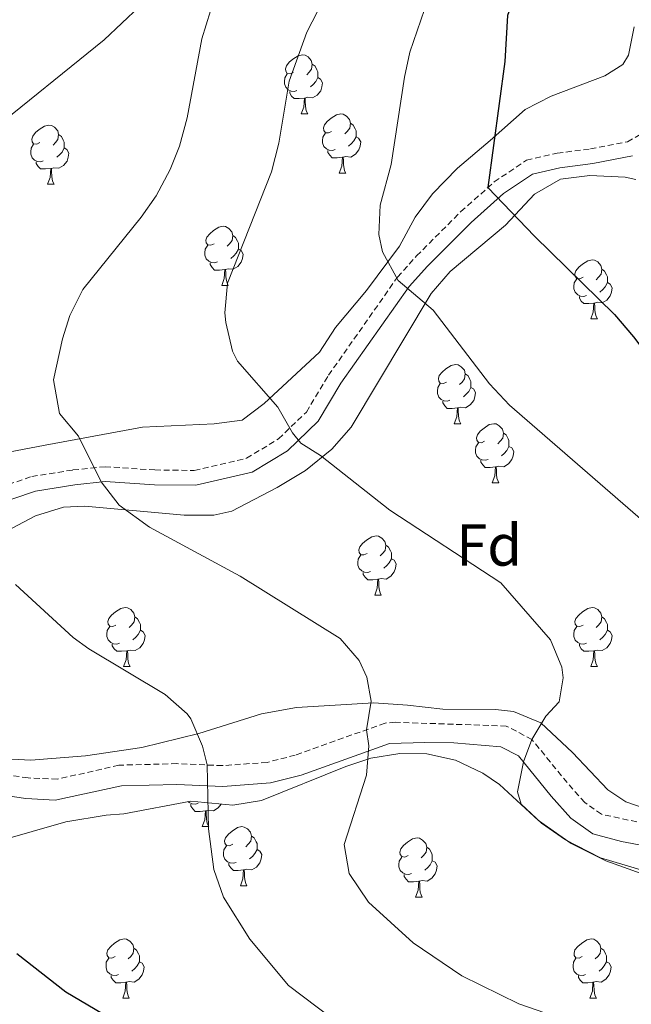
# Model space of a CAD drawing. Units: metres. Extents: x 562309 to 566791, y 4719065 to 4722076.
# Drawn here: x 565076 to 565180, y 4720792 to 4720959 of the extents above; entities that cross this region are included whole.
import ezdxf
from ezdxf.enums import TextEntityAlignment as Align

# ---------------------------------------------------------------- set-up
doc = ezdxf.new("R2010")
doc.units = ezdxf.units.M
doc.header["$MEASUREMENT"] = 0
doc.linetypes.add('TRAZOSX2', pattern=[1.5, 1, -0.5])
for name, color, linetype, lineweight in [('Level 21', 19, 'Continuous', 0), ('Level 35', 92, 'TRAZOSX2', 0), ('Level 36', 19, 'Continuous', 40), ('Level 37', 92, 'Continuous', 0), ('Level 4', 36, 'Continuous', 30), ('Level 5', 36, 'Continuous', 0)]:
    doc.layers.add(name, color=color, linetype=linetype, lineweight=lineweight)
doc.styles.add('Arial', font='ARIAL.TTF', dxfattribs={"height": 0.2})

msp = doc.modelspace()

# ---------------------------------------------------------------- linework, layer by layer
at = {"layer": 'Level 21', "color": 19, "linetype": 'TRAZOSX2', "lineweight": 0}
for points in [[(565058.1982, 4720874.5058, 621.85), (565077.7998, 4720881.1544, 617.73), (565084.8001, 4720882.2738, 615.91), (565090.2404, 4720882.8333, 614.23), (565098.7205, 4720882.2724, 612.37), (565105.4006, 4720882.1918, 611.53), (565114.2812, 4720884.2711, 610.73), (565119.7218, 4720887.5508, 609.73), (565124.4427, 4720892.1106, 608.87), (565128.2038, 4720898.3507, 607.87), (565139.9169, 4720914.9906, 604.57), (565143.1576, 4720918.5906, 603.09), (565150.679, 4720926.1103, 601.13), (565156.36, 4720931.1501, 599.85), (565161.8407, 4720934.8298, 598.75), (565167.0411, 4720936.0294, 597.83), (565172.6813, 4720936.7489, 596.75), (565178.9617, 4720937.9484, 595.85), (565183.9223, 4720940.7481, 595.35)], [(565196.68, 4720819.07, 609.41), (565174.56, 4720823.87, 608.17), (565171.72, 4720825.87, 608.11), (565168.72, 4720829.23, 608.41), (565162.76, 4720836.55, 610.11), (565158.4, 4720838.83, 611.01), (565139.56, 4720839.47, 613.81), (565137.8, 4720839.33, 614.11), (565122.55, 4720833.89, 616.85), (565117.76, 4720832.67, 617.67), (565110.2, 4720832.11, 618.67), (565102.45, 4720832.45, 620.18), (565092.6, 4720832.19, 621.87), (565082.14, 4720829.81, 623), (565077.16, 4720830.03, 623.43), (565071.96, 4720830.83, 623.63)]]:
    msp.add_polyline3d(points, dxfattribs=at)
at = {"layer": 'Level 21', "color": 19, "linetype": 'Continuous', "lineweight": 0}
for points in [[(565059.12, 4720872.16, 621.85), (565078.41, 4720878.7, 617.73), (565085.13, 4720879.77, 615.91), (565090.28, 4720880.3, 614.23), (565098.62, 4720879.75, 612.37), (565105.68, 4720879.67, 611.53), (565115.24, 4720881.91, 610.73), (565121.26, 4720885.54, 609.73), (565126.43, 4720890.53, 608.87), (565130.31, 4720896.98, 607.87), (565141.89, 4720913.42, 604.57), (565144.99, 4720916.86, 603.09), (565152.41, 4720924.28, 601.13), (565157.9, 4720929.16, 599.85), (565162.86, 4720932.48, 598.75), (565167.48, 4720933.55, 597.83), (565173.08, 4720934.26, 596.75), (565179.84, 4720935.56, 595.85)], [(565071.36, 4720827.35, 623.63), (565076.81, 4720826.52, 623.43), (565081.79, 4720826.23, 623.06), (565093.04, 4720828.67, 621.87), (565102.42, 4720828.92, 620.18), (565110.25, 4720828.58, 618.67), (565118.33, 4720829.18, 617.67), (565123.58, 4720830.51, 616.85), (565138.55, 4720835.85, 614.11), (565144.54, 4720836.06, 612.95), (565149.51, 4720836.01, 612.3), (565157.48, 4720835.33, 611.01), (565160.48, 4720833.76, 610.11), (565166.03, 4720826.94, 608.41), (565169.36, 4720823.22, 608.11), (565173.11, 4720820.57, 608.17), (565177.95, 4720819.22, 608.4), (565192.67, 4720816.48, 609.25)]]:
    msp.add_polyline3d(points, dxfattribs=at)
at = {"layer": 'Level 35', "color": 92, "linetype": 'Continuous', "lineweight": 0, "ltscale": 0.5}
for points in [[(565180.12, 4720957.47, 598.89), (565179.13, 4720952.64, 599.66), (565178.2, 4720951.07, 599.93), (565175.12, 4720949.15, 600.47), (565166, 4720945.71, 602.27), (565161.58, 4720943.42, 602.75)], [(565161.58, 4720943.42, 602.75), (565155.64, 4720938.19, 604.35), (565150.08, 4720933.47, 605.07), (565145.84, 4720929.15, 605.65), (565142.9, 4720925.16, 606.31), (565140.24, 4720920.27, 607.33), (565134.64, 4720912.75, 608.97), (565129.4, 4720906.43, 609.93), (565126.65, 4720902.24, 609.97), (565117.26, 4720893.55, 613.03), (565113.52, 4720890.75, 614.19), (565108.79, 4720890.09, 615.5), (565096.6, 4720889.55, 617.91), (565080.07, 4720886.46, 620.28), (565067.84, 4720884.19, 620.95)], [(565070.36, 4720870.27, 620.28), (565078.44, 4720874.51, 618.36), (565083.21, 4720875.96, 617.45), (565086.8, 4720876.11, 616.78), (565103.68, 4720874.59, 613.7), (565108.72, 4720874.63, 613.07), (565111.8, 4720875.31, 612.64), (565119.48, 4720879.31, 609.8), (565124.28, 4720882.19, 608.88), (565128.76, 4720885.79, 608.12), (565132.05, 4720889.52, 607.58), (565145.64, 4720912.19, 603.5), (565148.87, 4720915.97, 602.93), (565158.28, 4720923.79, 601.22), (565163.2, 4720929.07, 600), (565167.6, 4720931.63, 598.86), (565172.57, 4720932.25, 598.78), (565178.61, 4720931.96, 599.02), (565180.4, 4720931.55, 599.12)], [(565183.44, 4720824.35, 610.72), (565178.68, 4720826, 610.95), (565175.64, 4720828.03, 611.24), (565169.64, 4720834.35, 612.16), (565164.24, 4720839.39, 613.04), (565159.59, 4720841.29, 613.59), (565156.56, 4720841.63, 613.92), (565147.64, 4720841.71, 613.98), (565141.6, 4720842.35, 616.6), (565135.88, 4720842.75, 617.14), (565122.76, 4720841.95, 618.82), (565116.8, 4720840.91, 619.62), (565106.2, 4720837.55, 621.26), (565096.47, 4720835.21, 622.91), (565086.94, 4720833.77, 624.69), (565077.65, 4720833.02, 626.39), (565074.44, 4720833.23, 626.74)], [(565072.1, 4720819.3, 622.75), (565083.58, 4720822.6, 621.81), (565090.44, 4720823.71, 621.49), (565093.44, 4720823.95, 620.63), (565104.8, 4720826.11, 618.05), (565111.96, 4720825.39, 616.45), (565116.79, 4720826.19, 615.52), (565131.14, 4720831.97, 613.11), (565135.4, 4720833.39, 612.37), (565140.33, 4720834.19, 611.78), (565144.88, 4720834.11, 611.33), (565149.74, 4720833.04, 610.88)], [(565149.74, 4720833.04, 610.88), (565154.4, 4720830.83, 610.4), (565157.24, 4720828.91, 610.19), (565160.91, 4720825.53, 610.52), (565163.88, 4720822.83, 611.07), (565169.4, 4720818.91, 611.91), (565175.32, 4720815.95, 612.49), (565181.32, 4720813.79, 612.77), (565187.52, 4720811.79, 612.71), (565194.24, 4720809.95, 612.41), (565212.08, 4720805.07, 610.55), (565217.01, 4720804.26, 610.29), (565217.28, 4720804.19, 610.29), (565217.8, 4720803.79, 610.55), (565222.56, 4720802.11, 610.71), (565227.38, 4720800.68, 610.72), (565232.25, 4720799.61, 610.56), (565241.37, 4720798.81, 609.8), (565257.5, 4720799.05, 608.41), (565261.88, 4720798.83, 608.35), (565266.79, 4720798.13, 608.75), (565270.16, 4720796.43, 609.05), (565272.68, 4720792.59, 609.41), (565274.52, 4720787.95, 609.72)]]:
    msp.add_polyline3d(points, dxfattribs=at)
at = {"layer": 'Level 36', "color": 92, "linetype": 'Continuous', "lineweight": 0}
for points in [[(565122.26, 4720949.75, 0.01), (565121.73, 4720949.48, 0.01), (565121.2, 4720949.54, 0.01), (565120.93, 4720949.91, 0.01), (565120.88, 4720950.33, 0.01), (565121.04, 4720950.85, 0.01), (565121.52, 4720951.45, 0.01), (565122.15, 4720951.98, 0.01), (565123.05, 4720952.56, 0.01), (565123.8, 4720952.72, 0.01), (565124.22, 4720952.67, 0.01), (565124.75, 4720952.35, 0.01), (565125.28, 4720951.77, 0.01), (565125.44, 4720951.13, 0.01), (565125.33, 4720950.28, 0.01), (565124.91, 4720949.75, 0.01), (565124.49, 4720949.32, 0.01)], [(565125.44, 4720951.13, 0.01), (565125.92, 4720950.81, 0.01), (565126.23, 4720950.17, 0.01), (565126.39, 4720949.85, 0.01), (565126.39, 4720949.27, 0.01), (565126.39, 4720948.85, 0.01), (565126.02, 4720948.16, 0.01), (565125.6, 4720947.68, 0.01), (565125.12, 4720947.26, 0.01)], [(565122.84, 4720946.67, 0.01), (565122.42, 4720946.51, 0.01), (565121.83, 4720946.57, 0.01), (565121.36, 4720946.78, 0.01), (565120.93, 4720947.2, 0.01), (565120.72, 4720947.79, 0.01), (565120.72, 4720948.21, 0.01), (565120.77, 4720948.79, 0.01), (565121.2, 4720949.48, 0.01)], [(565126.39, 4720948.85, 0.01), (565126.85, 4720948.6, 0.01), (565127.19, 4720947.98, 0.01), (565127.08, 4720947.26, 0.01), (565126.87, 4720946.62, 0.01), (565126.29, 4720945.88, 0.01), (565125.49, 4720945.4, 0.01), (565124.64, 4720945.5, 0.01), (565124.21, 4720945.37, 0.01)], [(565124.1, 4720945.37, 0.01), (565123.21, 4720945.29, 0.01), (565122.37, 4720945.29, 0.01), (565121.94, 4720945.72, 0.01), (565121.62, 4720946.19, 0.01), (565121.62, 4720946.51, 0.01)], [(565123.56, 4720942.69, 0.01), (565123.99, 4720943.85, 0.01), (565124.1, 4720945.37, 0.01), (565124.21, 4720945.37, 0.01), (565124.25, 4720944.79, 0.01), (565124.28, 4720944.1, 0.01), (565124.35, 4720943.49, 0.01), (565124.47, 4720943.09, 0.01), (565124.68, 4720942.69, 0.01)], [(565123.56, 4720942.69, 0.01), (565124.68, 4720942.69, 0.01)], [(565128.73, 4720939.71, 0.01), (565128.2, 4720939.45, 0.01), (565127.67, 4720939.5, 0.01), (565127.41, 4720939.87, 0.01), (565127.35, 4720940.3, 0.01), (565127.51, 4720940.82, 0.01), (565127.99, 4720941.41, 0.01), (565128.63, 4720941.94, 0.01), (565129.53, 4720942.53, 0.01), (565130.27, 4720942.69, 0.01), (565130.7, 4720942.63, 0.01), (565131.23, 4720942.32, 0.01), (565131.76, 4720941.73, 0.01), (565131.92, 4720941.09, 0.01), (565131.81, 4720940.24, 0.01), (565131.38, 4720939.71, 0.01), (565130.96, 4720939.29, 0.01)], [(565079.18, 4720937.81, 0.01), (565078.65, 4720937.54, 0.01), (565078.12, 4720937.6, 0.01), (565077.85, 4720937.97, 0.01), (565077.8, 4720938.39, 0.01), (565077.96, 4720938.91, 0.01), (565078.44, 4720939.51, 0.01), (565079.07, 4720940.04, 0.01), (565079.97, 4720940.62, 0.01), (565080.72, 4720940.78, 0.01), (565081.14, 4720940.73, 0.01), (565081.67, 4720940.41, 0.01), (565082.2, 4720939.83, 0.01), (565082.36, 4720939.19, 0.01), (565082.25, 4720938.34, 0.01), (565081.83, 4720937.81, 0.01), (565081.41, 4720937.38, 0.01)], [(565131.92, 4720941.09, 0.01), (565132.39, 4720940.78, 0.01), (565132.71, 4720940.14, 0.01), (565132.87, 4720939.82, 0.01), (565132.87, 4720939.24, 0.01), (565132.87, 4720938.81, 0.01), (565132.5, 4720938.12, 0.01), (565132.08, 4720937.64, 0.01), (565131.6, 4720937.22, 0.01)], [(565082.36, 4720939.19, 0.01), (565082.84, 4720938.87, 0.01), (565083.15, 4720938.23, 0.01), (565083.31, 4720937.91, 0.01), (565083.31, 4720937.33, 0.01), (565083.31, 4720936.91, 0.01), (565082.94, 4720936.22, 0.01), (565082.52, 4720935.74, 0.01), (565082.04, 4720935.32, 0.01)], [(565129.32, 4720936.63, 0.01), (565128.89, 4720936.47, 0.01), (565128.31, 4720936.53, 0.01), (565127.83, 4720936.74, 0.01), (565127.41, 4720937.17, 0.01), (565127.19, 4720937.75, 0.01), (565127.19, 4720938.17, 0.01), (565127.25, 4720938.76, 0.01), (565127.67, 4720939.45, 0.01)], [(565132.87, 4720938.81, 0.01), (565133.32, 4720938.56, 0.01), (565133.67, 4720937.95, 0.01), (565133.56, 4720937.22, 0.01), (565133.35, 4720936.58, 0.01), (565132.76, 4720935.84, 0.01), (565131.97, 4720935.36, 0.01), (565131.12, 4720935.47, 0.01), (565130.69, 4720935.34, 0.01)], [(565079.76, 4720934.73, 0.01), (565079.34, 4720934.57, 0.01), (565078.75, 4720934.63, 0.01), (565078.28, 4720934.84, 0.01), (565077.85, 4720935.26, 0.01), (565077.64, 4720935.85, 0.01), (565077.64, 4720936.27, 0.01), (565077.69, 4720936.85, 0.01), (565078.12, 4720937.54, 0.01)], [(565083.31, 4720936.91, 0.01), (565083.77, 4720936.66, 0.01), (565084.11, 4720936.04, 0.01), (565084, 4720935.32, 0.01), (565083.79, 4720934.68, 0.01), (565083.21, 4720933.94, 0.01), (565082.41, 4720933.46, 0.01), (565081.56, 4720933.56, 0.01), (565081.13, 4720933.43, 0.01)], [(565130.58, 4720935.34, 0.01), (565129.69, 4720935.25, 0.01), (565128.84, 4720935.25, 0.01), (565128.42, 4720935.68, 0.01), (565128.1, 4720936.16, 0.01), (565128.1, 4720936.47, 0.01)], [(565130.03, 4720932.65, 0.01), (565130.47, 4720933.81, 0.01), (565130.58, 4720935.34, 0.01), (565130.69, 4720935.34, 0.01), (565130.72, 4720934.75, 0.01), (565130.76, 4720934.07, 0.01), (565130.83, 4720933.45, 0.01), (565130.94, 4720933.05, 0.01), (565131.16, 4720932.65, 0.01)], [(565081.02, 4720933.43, 0.01), (565080.13, 4720933.35, 0.01), (565079.29, 4720933.35, 0.01), (565078.86, 4720933.78, 0.01), (565078.54, 4720934.25, 0.01), (565078.54, 4720934.57, 0.01)], [(565080.48, 4720930.75, 0.01), (565080.91, 4720931.91, 0.01), (565081.02, 4720933.43, 0.01), (565081.13, 4720933.43, 0.01), (565081.17, 4720932.85, 0.01), (565081.2, 4720932.16, 0.01), (565081.27, 4720931.55, 0.01), (565081.39, 4720931.15, 0.01), (565081.6, 4720930.75, 0.01)], [(565130.03, 4720932.65, 0.01), (565131.16, 4720932.65, 0.01)], [(565080.48, 4720930.75, 0.01), (565081.6, 4720930.75, 0.01)], [(565108.76, 4720920.66, 0.01), (565108.22, 4720920.4, 0.01), (565107.7, 4720920.46, 0.01), (565107.43, 4720920.82, 0.01), (565107.38, 4720921.25, 0.01), (565107.54, 4720921.77, 0.01), (565108.02, 4720922.36, 0.01), (565108.65, 4720922.9, 0.01), (565109.55, 4720923.48, 0.01), (565110.3, 4720923.64, 0.01), (565110.72, 4720923.58, 0.01), (565111.25, 4720923.27, 0.01), (565111.78, 4720922.68, 0.01), (565111.94, 4720922.04, 0.01), (565111.83, 4720921.2, 0.01), (565111.4, 4720920.66, 0.01), (565110.98, 4720920.24, 0.01)], [(565111.94, 4720922.04, 0.01), (565112.42, 4720921.73, 0.01), (565112.73, 4720921.09, 0.01), (565112.89, 4720920.77, 0.01), (565112.89, 4720920.19, 0.01), (565112.89, 4720919.76, 0.01), (565112.52, 4720919.08, 0.01), (565112.1, 4720918.6, 0.01), (565111.62, 4720918.18, 0.01)], [(565109.34, 4720917.58, 0.01), (565108.92, 4720917.42, 0.01), (565108.33, 4720917.48, 0.01), (565107.86, 4720917.7, 0.01), (565107.43, 4720918.12, 0.01), (565107.22, 4720918.7, 0.01), (565107.22, 4720919.12, 0.01), (565107.27, 4720919.71, 0.01), (565107.7, 4720920.4, 0.01)], [(565112.89, 4720919.76, 0.01), (565113.34, 4720919.52, 0.01), (565113.69, 4720918.9, 0.01), (565113.58, 4720918.18, 0.01), (565113.37, 4720917.54, 0.01), (565112.78, 4720916.8, 0.01), (565111.99, 4720916.32, 0.01), (565111.14, 4720916.42, 0.01), (565110.71, 4720916.29, 0.01)], [(565110.6, 4720916.29, 0.01), (565109.71, 4720916.2, 0.01), (565108.86, 4720916.2, 0.01), (565108.44, 4720916.64, 0.01), (565108.12, 4720917.11, 0.01), (565108.12, 4720917.42, 0.01)], [(565171.43, 4720914.96, 0.01), (565170.9, 4720914.7, 0.01), (565170.37, 4720914.75, 0.01), (565170.11, 4720915.12, 0.01), (565170.05, 4720915.55, 0.01), (565170.21, 4720916.07, 0.01), (565170.69, 4720916.66, 0.01), (565171.33, 4720917.19, 0.01), (565172.23, 4720917.78, 0.01), (565172.97, 4720917.94, 0.01), (565173.4, 4720917.88, 0.01), (565173.93, 4720917.57, 0.01), (565174.46, 4720916.98, 0.01), (565174.62, 4720916.34, 0.01), (565174.51, 4720915.49, 0.01), (565174.08, 4720914.96, 0.01), (565173.66, 4720914.54, 0.01)], [(565110.06, 4720913.6, 0.01), (565110.49, 4720914.76, 0.01), (565110.6, 4720916.29, 0.01), (565110.71, 4720916.29, 0.01), (565110.74, 4720915.7, 0.01), (565110.78, 4720915.02, 0.01), (565110.85, 4720914.4, 0.01), (565110.96, 4720914, 0.01), (565111.18, 4720913.6, 0.01)], [(565174.62, 4720916.34, 0.01), (565175.09, 4720916.03, 0.01), (565175.41, 4720915.39, 0.01), (565175.57, 4720915.07, 0.01), (565175.57, 4720914.49, 0.01), (565175.57, 4720914.06, 0.01), (565175.2, 4720913.37, 0.01), (565174.78, 4720912.89, 0.01), (565174.3, 4720912.47, 0.01)], [(565110.06, 4720913.6, 0.01), (565111.18, 4720913.6, 0.01)], [(565172.02, 4720911.88, 0.01), (565171.59, 4720911.72, 0.01), (565171.01, 4720911.78, 0.01), (565170.53, 4720911.99, 0.01), (565170.11, 4720912.42, 0.01), (565169.89, 4720913, 0.01), (565169.89, 4720913.42, 0.01), (565169.95, 4720914.01, 0.01), (565170.37, 4720914.7, 0.01)], [(565175.57, 4720914.06, 0.01), (565176.02, 4720913.81, 0.01), (565176.37, 4720913.2, 0.01), (565176.26, 4720912.47, 0.01), (565176.05, 4720911.83, 0.01), (565175.46, 4720911.09, 0.01), (565174.67, 4720910.61, 0.01), (565173.82, 4720910.72, 0.01), (565173.39, 4720910.59, 0.01)], [(565173.28, 4720910.59, 0.01), (565172.39, 4720910.5, 0.01), (565171.54, 4720910.5, 0.01), (565171.12, 4720910.93, 0.01), (565170.8, 4720911.41, 0.01), (565170.8, 4720911.72, 0.01)], [(565172.73, 4720907.9, 0.01), (565173.17, 4720909.06, 0.01), (565173.28, 4720910.59, 0.01), (565173.39, 4720910.59, 0.01), (565173.42, 4720910, 0.01), (565173.46, 4720909.32, 0.01), (565173.53, 4720908.7, 0.01), (565173.64, 4720908.3, 0.01), (565173.86, 4720907.9, 0.01)], [(565172.73, 4720907.9, 0.01), (565173.86, 4720907.9, 0.01)], [(565148.24, 4720897.19, 0.01), (565147.71, 4720896.93, 0.01), (565147.18, 4720896.98, 0.01), (565146.92, 4720897.35, 0.01), (565146.86, 4720897.78, 0.01), (565147.02, 4720898.3, 0.01), (565147.5, 4720898.89, 0.01), (565148.14, 4720899.42, 0.01), (565149.04, 4720900.01, 0.01), (565149.78, 4720900.17, 0.01), (565150.21, 4720900.11, 0.01), (565150.74, 4720899.8, 0.01), (565151.27, 4720899.21, 0.01), (565151.43, 4720898.57, 0.01), (565151.32, 4720897.72, 0.01), (565150.89, 4720897.19, 0.01), (565150.47, 4720896.77, 0.01)], [(565151.43, 4720898.57, 0.01), (565151.9, 4720898.26, 0.01), (565152.22, 4720897.62, 0.01), (565152.38, 4720897.3, 0.01), (565152.38, 4720896.72, 0.01), (565152.38, 4720896.29, 0.01), (565152.01, 4720895.6, 0.01), (565151.59, 4720895.12, 0.01), (565151.11, 4720894.7, 0.01)], [(565148.83, 4720894.11, 0.01), (565148.4, 4720893.95, 0.01), (565147.82, 4720894.01, 0.01), (565147.34, 4720894.22, 0.01), (565146.92, 4720894.65, 0.01), (565146.7, 4720895.23, 0.01), (565146.7, 4720895.65, 0.01), (565146.76, 4720896.24, 0.01), (565147.18, 4720896.93, 0.01)], [(565152.38, 4720896.29, 0.01), (565152.83, 4720896.04, 0.01), (565153.18, 4720895.43, 0.01), (565153.07, 4720894.7, 0.01), (565152.86, 4720894.06, 0.01), (565152.27, 4720893.32, 0.01), (565151.48, 4720892.84, 0.01), (565150.63, 4720892.95, 0.01), (565150.2, 4720892.82, 0.01)], [(565150.09, 4720892.82, 0.01), (565149.2, 4720892.73, 0.01), (565148.35, 4720892.73, 0.01), (565147.93, 4720893.16, 0.01), (565147.61, 4720893.64, 0.01), (565147.61, 4720893.95, 0.01)], [(565149.54, 4720890.13, 0.01), (565149.98, 4720891.29, 0.01), (565150.09, 4720892.82, 0.01), (565150.2, 4720892.82, 0.01), (565150.23, 4720892.23, 0.01), (565150.27, 4720891.55, 0.01), (565150.34, 4720890.93, 0.01), (565150.45, 4720890.53, 0.01), (565150.67, 4720890.13, 0.01)], [(565149.54, 4720890.13, 0.01), (565150.67, 4720890.13, 0.01)], [(565154.72, 4720887.16, 0.01), (565154.19, 4720886.89, 0.01), (565153.66, 4720886.95, 0.01), (565153.39, 4720887.32, 0.01), (565153.34, 4720887.74, 0.01), (565153.5, 4720888.26, 0.01), (565153.98, 4720888.86, 0.01), (565154.61, 4720889.39, 0.01), (565155.51, 4720889.97, 0.01), (565156.26, 4720890.13, 0.01), (565156.68, 4720890.08, 0.01), (565157.21, 4720889.76, 0.01), (565157.74, 4720889.18, 0.01), (565157.9, 4720888.54, 0.01), (565157.79, 4720887.69, 0.01), (565157.37, 4720887.16, 0.01), (565156.95, 4720886.73, 0.01)], [(565157.9, 4720888.54, 0.01), (565158.38, 4720888.22, 0.01), (565158.69, 4720887.58, 0.01), (565158.85, 4720887.26, 0.01), (565158.85, 4720886.68, 0.01), (565158.85, 4720886.26, 0.01), (565158.48, 4720885.57, 0.01), (565158.06, 4720885.09, 0.01), (565157.58, 4720884.67, 0.01)], [(565155.3, 4720884.08, 0.01), (565154.88, 4720883.92, 0.01), (565154.29, 4720883.98, 0.01), (565153.82, 4720884.19, 0.01), (565153.39, 4720884.61, 0.01), (565153.18, 4720885.2, 0.01), (565153.18, 4720885.62, 0.01), (565153.23, 4720886.2, 0.01), (565153.66, 4720886.89, 0.01)], [(565158.85, 4720886.26, 0.01), (565159.31, 4720886.01, 0.01), (565159.65, 4720885.39, 0.01), (565159.54, 4720884.67, 0.01), (565159.33, 4720884.03, 0.01), (565158.75, 4720883.29, 0.01), (565157.95, 4720882.81, 0.01), (565157.1, 4720882.91, 0.01), (565156.67, 4720882.78, 0.01)], [(565156.56, 4720882.78, 0.01), (565155.67, 4720882.7, 0.01), (565154.83, 4720882.7, 0.01), (565154.4, 4720883.13, 0.01), (565154.08, 4720883.6, 0.01), (565154.08, 4720883.92, 0.01)], [(565156.02, 4720880.1, 0.01), (565156.45, 4720881.26, 0.01), (565156.56, 4720882.78, 0.01), (565156.67, 4720882.78, 0.01), (565156.71, 4720882.2, 0.01), (565156.74, 4720881.51, 0.01), (565156.81, 4720880.9, 0.01), (565156.93, 4720880.5, 0.01), (565157.14, 4720880.1, 0.01)], [(565156.02, 4720880.1, 0.01), (565157.14, 4720880.1, 0.01)], [(565134.74, 4720868.11, 0.01), (565134.21, 4720867.85, 0.01), (565133.68, 4720867.9, 0.01), (565133.42, 4720868.27, 0.01), (565133.36, 4720868.7, 0.01), (565133.52, 4720869.22, 0.01), (565134, 4720869.81, 0.01), (565134.64, 4720870.34, 0.01), (565135.54, 4720870.93, 0.01), (565136.28, 4720871.09, 0.01), (565136.71, 4720871.03, 0.01), (565137.24, 4720870.72, 0.01), (565137.77, 4720870.13, 0.01), (565137.93, 4720869.49, 0.01), (565137.82, 4720868.64, 0.01), (565137.39, 4720868.11, 0.01), (565136.97, 4720867.69, 0.01)], [(565137.93, 4720869.49, 0.01), (565138.4, 4720869.18, 0.01), (565138.72, 4720868.54, 0.01), (565138.88, 4720868.22, 0.01), (565138.88, 4720867.64, 0.01), (565138.88, 4720867.21, 0.01), (565138.51, 4720866.52, 0.01), (565138.09, 4720866.04, 0.01), (565137.61, 4720865.62, 0.01)], [(565135.33, 4720865.03, 0.01), (565134.9, 4720864.87, 0.01), (565134.32, 4720864.93, 0.01), (565133.84, 4720865.14, 0.01), (565133.42, 4720865.57, 0.01), (565133.2, 4720866.15, 0.01), (565133.2, 4720866.57, 0.01), (565133.26, 4720867.16, 0.01), (565133.68, 4720867.85, 0.01)], [(565138.88, 4720867.21, 0.01), (565139.33, 4720866.96, 0.01), (565139.68, 4720866.35, 0.01), (565139.57, 4720865.62, 0.01), (565139.36, 4720864.98, 0.01), (565138.77, 4720864.24, 0.01), (565137.98, 4720863.76, 0.01), (565137.13, 4720863.87, 0.01), (565136.7, 4720863.74, 0.01)], [(565136.59, 4720863.74, 0.01), (565135.7, 4720863.65, 0.01), (565134.85, 4720863.65, 0.01), (565134.43, 4720864.08, 0.01), (565134.11, 4720864.56, 0.01), (565134.11, 4720864.87, 0.01)], [(565136.04, 4720861.05, 0.01), (565136.48, 4720862.21, 0.01), (565136.59, 4720863.74, 0.01), (565136.7, 4720863.74, 0.01), (565136.73, 4720863.15, 0.01), (565136.77, 4720862.47, 0.01), (565136.84, 4720861.85, 0.01), (565136.95, 4720861.45, 0.01), (565137.17, 4720861.05, 0.01)], [(565136.04, 4720861.05, 0.01), (565137.17, 4720861.05, 0.01)], [(565092.1, 4720855.97, 0.01), (565091.58, 4720855.71, 0.01), (565091.04, 4720855.76, 0.01), (565090.78, 4720856.13, 0.01), (565090.72, 4720856.56, 0.01), (565090.88, 4720857.08, 0.01), (565091.36, 4720857.67, 0.01), (565092, 4720858.2, 0.01), (565092.9, 4720858.79, 0.01), (565093.64, 4720858.95, 0.01), (565094.07, 4720858.89, 0.01), (565094.6, 4720858.58, 0.01), (565095.13, 4720857.99, 0.01), (565095.29, 4720857.35, 0.01), (565095.18, 4720856.5, 0.01), (565094.76, 4720855.97, 0.01), (565094.34, 4720855.55, 0.01)], [(565171.43, 4720855.97, 0.01), (565170.9, 4720855.7, 0.01), (565170.37, 4720855.76, 0.01), (565170.11, 4720856.13, 0.01), (565170.05, 4720856.56, 0.01), (565170.21, 4720857.08, 0.01), (565170.69, 4720857.67, 0.01), (565171.33, 4720858.2, 0.01), (565172.23, 4720858.78, 0.01), (565172.97, 4720858.94, 0.01), (565173.4, 4720858.89, 0.01), (565173.93, 4720858.58, 0.01), (565174.46, 4720857.99, 0.01), (565174.62, 4720857.35, 0.01), (565174.51, 4720856.5, 0.01), (565174.08, 4720855.97, 0.01), (565173.66, 4720855.54, 0.01)], [(565095.29, 4720857.35, 0.01), (565095.76, 4720857.04, 0.01), (565096.08, 4720856.4, 0.01), (565096.24, 4720856.08, 0.01), (565096.24, 4720855.5, 0.01), (565096.24, 4720855.07, 0.01), (565095.87, 4720854.38, 0.01), (565095.45, 4720853.9, 0.01), (565094.97, 4720853.48, 0.01)], [(565174.62, 4720857.35, 0.01), (565175.09, 4720857.04, 0.01), (565175.41, 4720856.4, 0.01), (565175.57, 4720856.08, 0.01), (565175.57, 4720855.5, 0.01), (565175.57, 4720855.07, 0.01), (565175.2, 4720854.38, 0.01), (565174.78, 4720853.9, 0.01), (565174.3, 4720853.48, 0.01)], [(565092.69, 4720852.89, 0.01), (565092.26, 4720852.73, 0.01), (565091.68, 4720852.79, 0.01), (565091.2, 4720853, 0.01), (565090.78, 4720853.43, 0.01), (565090.56, 4720854.01, 0.01), (565090.56, 4720854.43, 0.01), (565090.62, 4720855.02, 0.01), (565091.04, 4720855.71, 0.01)], [(565096.24, 4720855.07, 0.01), (565096.7, 4720854.82, 0.01), (565097.04, 4720854.21, 0.01), (565096.93, 4720853.48, 0.01), (565096.72, 4720852.84, 0.01), (565096.14, 4720852.1, 0.01), (565095.34, 4720851.62, 0.01), (565094.49, 4720851.73, 0.01), (565094.06, 4720851.6, 0.01)], [(565172.02, 4720852.89, 0.01), (565171.59, 4720852.73, 0.01), (565171.01, 4720852.79, 0.01), (565170.53, 4720853, 0.01), (565170.11, 4720853.42, 0.01), (565169.89, 4720854.01, 0.01), (565169.89, 4720854.43, 0.01), (565169.95, 4720855.02, 0.01), (565170.37, 4720855.7, 0.01)], [(565175.57, 4720855.07, 0.01), (565176.02, 4720854.82, 0.01), (565176.37, 4720854.2, 0.01), (565176.26, 4720853.48, 0.01), (565176.05, 4720852.84, 0.01), (565175.46, 4720852.1, 0.01), (565174.67, 4720851.62, 0.01), (565173.82, 4720851.72, 0.01), (565173.39, 4720851.6, 0.01)], [(565093.95, 4720851.6, 0.01), (565093.06, 4720851.51, 0.01), (565092.22, 4720851.51, 0.01), (565091.79, 4720851.94, 0.01), (565091.47, 4720852.42, 0.01), (565091.47, 4720852.73, 0.01)], [(565093.4, 4720848.91, 0.01), (565093.84, 4720850.07, 0.01), (565093.95, 4720851.6, 0.01), (565094.06, 4720851.6, 0.01), (565094.1, 4720851.01, 0.01), (565094.13, 4720850.33, 0.01), (565094.2, 4720849.71, 0.01), (565094.31, 4720849.31, 0.01), (565094.53, 4720848.91, 0.01)], [(565173.28, 4720851.6, 0.01), (565172.39, 4720851.51, 0.01), (565171.54, 4720851.51, 0.01), (565171.12, 4720851.94, 0.01), (565170.8, 4720852.42, 0.01), (565170.8, 4720852.73, 0.01)], [(565172.73, 4720848.91, 0.01), (565173.17, 4720850.07, 0.01), (565173.28, 4720851.6, 0.01), (565173.39, 4720851.6, 0.01), (565173.42, 4720851.01, 0.01), (565173.46, 4720850.32, 0.01), (565173.53, 4720849.71, 0.01), (565173.64, 4720849.31, 0.01), (565173.86, 4720848.91, 0.01)], [(565093.4, 4720848.91, 0.01), (565094.53, 4720848.91, 0.01)], [(565172.73, 4720848.91, 0.01), (565173.86, 4720848.91, 0.01)], [(565106.04, 4720825.74, 0.01), (565105.61, 4720825.58, 0.01), (565105.03, 4720825.64, 0.01), (565104.55, 4720825.85, 0.01), (565104.37, 4720826.03, 0.01)], [(565107.3, 4720824.44, 0.01), (565106.41, 4720824.36, 0.01), (565105.56, 4720824.36, 0.01), (565105.14, 4720824.79, 0.01), (565104.82, 4720825.26, 0.01), (565104.82, 4720825.58, 0.01)], [(565109.99, 4720825.59, 0.01), (565109.48, 4720824.95, 0.01), (565108.69, 4720824.47, 0.01), (565107.84, 4720824.57, 0.01), (565107.41, 4720824.44, 0.01)], [(565106.75, 4720821.76, 0.01), (565107.19, 4720822.92, 0.01), (565107.3, 4720824.44, 0.01), (565107.41, 4720824.44, 0.01), (565107.44, 4720823.86, 0.01), (565107.48, 4720823.17, 0.01), (565107.55, 4720822.56, 0.01), (565107.66, 4720822.16, 0.01), (565107.88, 4720821.76, 0.01)], [(565106.75, 4720821.76, 0.01), (565107.88, 4720821.76, 0.01)], [(565111.93, 4720818.78, 0.01), (565111.4, 4720818.52, 0.01), (565110.87, 4720818.57, 0.01), (565110.6, 4720818.94, 0.01), (565110.55, 4720819.37, 0.01), (565110.71, 4720819.89, 0.01), (565111.19, 4720820.48, 0.01), (565111.82, 4720821.01, 0.01), (565112.72, 4720821.6, 0.01), (565113.47, 4720821.76, 0.01), (565113.89, 4720821.7, 0.01), (565114.42, 4720821.39, 0.01), (565114.95, 4720820.8, 0.01), (565115.11, 4720820.16, 0.01), (565115, 4720819.31, 0.01), (565114.58, 4720818.78, 0.01), (565114.16, 4720818.36, 0.01)], [(565115.11, 4720820.16, 0.01), (565115.59, 4720819.85, 0.01), (565115.9, 4720819.21, 0.01), (565116.06, 4720818.89, 0.01), (565116.06, 4720818.31, 0.01), (565116.06, 4720817.88, 0.01), (565115.69, 4720817.19, 0.01), (565115.27, 4720816.71, 0.01), (565114.79, 4720816.29, 0.01)], [(565141.7, 4720816.88, 0.01), (565141.17, 4720816.61, 0.01), (565140.64, 4720816.67, 0.01), (565140.37, 4720817.04, 0.01), (565140.32, 4720817.46, 0.01), (565140.48, 4720817.98, 0.01), (565140.96, 4720818.58, 0.01), (565141.59, 4720819.11, 0.01), (565142.49, 4720819.69, 0.01), (565143.24, 4720819.85, 0.01), (565143.66, 4720819.8, 0.01), (565144.19, 4720819.48, 0.01), (565144.72, 4720818.9, 0.01), (565144.88, 4720818.26, 0.01), (565144.77, 4720817.41, 0.01), (565144.35, 4720816.88, 0.01), (565143.93, 4720816.45, 0.01)], [(565112.51, 4720815.7, 0.01), (565112.09, 4720815.54, 0.01), (565111.5, 4720815.6, 0.01), (565111.03, 4720815.81, 0.01), (565110.6, 4720816.24, 0.01), (565110.39, 4720816.82, 0.01), (565110.39, 4720817.24, 0.01), (565110.44, 4720817.83, 0.01), (565110.87, 4720818.52, 0.01)], [(565144.88, 4720818.26, 0.01), (565145.36, 4720817.94, 0.01), (565145.67, 4720817.3, 0.01), (565145.83, 4720816.98, 0.01), (565145.83, 4720816.4, 0.01), (565145.83, 4720815.98, 0.01), (565145.46, 4720815.29, 0.01), (565145.04, 4720814.81, 0.01), (565144.56, 4720814.39, 0.01)], [(565116.06, 4720817.88, 0.01), (565116.52, 4720817.63, 0.01), (565116.86, 4720817.02, 0.01), (565116.75, 4720816.29, 0.01), (565116.54, 4720815.65, 0.01), (565115.96, 4720814.91, 0.01), (565115.16, 4720814.43, 0.01), (565114.31, 4720814.54, 0.01), (565113.88, 4720814.41, 0.01)], [(565142.28, 4720813.8, 0.01), (565141.86, 4720813.64, 0.01), (565141.27, 4720813.7, 0.01), (565140.8, 4720813.91, 0.01), (565140.37, 4720814.33, 0.01), (565140.16, 4720814.92, 0.01), (565140.16, 4720815.34, 0.01), (565140.21, 4720815.92, 0.01), (565140.64, 4720816.61, 0.01)], [(565113.77, 4720814.41, 0.01), (565112.88, 4720814.32, 0.01), (565112.04, 4720814.32, 0.01), (565111.61, 4720814.75, 0.01), (565111.29, 4720815.23, 0.01), (565111.29, 4720815.54, 0.01)], [(565145.83, 4720815.98, 0.01), (565146.29, 4720815.73, 0.01), (565146.63, 4720815.11, 0.01), (565146.52, 4720814.39, 0.01), (565146.31, 4720813.75, 0.01), (565145.73, 4720813.01, 0.01), (565144.93, 4720812.53, 0.01), (565144.08, 4720812.63, 0.01), (565143.65, 4720812.5, 0.01)], [(565113.23, 4720811.72, 0.01), (565113.66, 4720812.88, 0.01), (565113.77, 4720814.41, 0.01), (565113.88, 4720814.41, 0.01), (565113.92, 4720813.82, 0.01), (565113.95, 4720813.14, 0.01), (565114.02, 4720812.52, 0.01), (565114.14, 4720812.12, 0.01), (565114.35, 4720811.72, 0.01)], [(565143.54, 4720812.5, 0.01), (565142.65, 4720812.42, 0.01), (565141.81, 4720812.42, 0.01), (565141.38, 4720812.85, 0.01), (565141.06, 4720813.32, 0.01), (565141.06, 4720813.64, 0.01)], [(565113.23, 4720811.72, 0.01), (565114.35, 4720811.72, 0.01)], [(565143, 4720809.82, 0.01), (565143.43, 4720810.98, 0.01), (565143.54, 4720812.5, 0.01), (565143.65, 4720812.5, 0.01), (565143.69, 4720811.92, 0.01), (565143.72, 4720811.23, 0.01), (565143.79, 4720810.62, 0.01), (565143.91, 4720810.22, 0.01), (565144.12, 4720809.82, 0.01)], [(565143, 4720809.82, 0.01), (565144.12, 4720809.82, 0.01)], [(565091.95, 4720799.74, 0.01), (565091.42, 4720799.47, 0.01), (565090.89, 4720799.53, 0.01), (565090.62, 4720799.9, 0.01), (565090.57, 4720800.32, 0.01), (565090.73, 4720800.84, 0.01), (565091.21, 4720801.44, 0.01), (565091.84, 4720801.97, 0.01), (565092.74, 4720802.55, 0.01), (565093.49, 4720802.71, 0.01), (565093.91, 4720802.66, 0.01), (565094.44, 4720802.34, 0.01), (565094.97, 4720801.76, 0.01), (565095.13, 4720801.12, 0.01), (565095.02, 4720800.27, 0.01), (565094.6, 4720799.74, 0.01), (565094.18, 4720799.31, 0.01)], [(565171.28, 4720799.74, 0.01), (565170.75, 4720799.47, 0.01), (565170.22, 4720799.52, 0.01), (565169.95, 4720799.9, 0.01), (565169.9, 4720800.32, 0.01), (565170.06, 4720800.84, 0.01), (565170.54, 4720801.44, 0.01), (565171.17, 4720801.96, 0.01), (565172.07, 4720802.55, 0.01), (565172.82, 4720802.71, 0.01), (565173.24, 4720802.66, 0.01), (565173.77, 4720802.34, 0.01), (565174.3, 4720801.76, 0.01), (565174.46, 4720801.12, 0.01), (565174.35, 4720800.26, 0.01), (565173.93, 4720799.74, 0.01), (565173.51, 4720799.31, 0.01)], [(565095.13, 4720801.12, 0.01), (565095.61, 4720800.8, 0.01), (565095.92, 4720800.16, 0.01), (565096.08, 4720799.84, 0.01), (565096.08, 4720799.26, 0.01), (565096.08, 4720798.84, 0.01), (565095.71, 4720798.15, 0.01), (565095.29, 4720797.67, 0.01), (565094.81, 4720797.25, 0.01)], [(565174.46, 4720801.12, 0.01), (565174.94, 4720800.8, 0.01), (565175.25, 4720800.16, 0.01), (565175.41, 4720799.84, 0.01), (565175.41, 4720799.26, 0.01), (565175.41, 4720798.84, 0.01), (565175.04, 4720798.14, 0.01), (565174.62, 4720797.66, 0.01), (565174.14, 4720797.24, 0.01)], [(565092.53, 4720796.66, 0.01), (565092.11, 4720796.5, 0.01), (565091.52, 4720796.56, 0.01), (565091.05, 4720796.77, 0.01), (565090.62, 4720797.19, 0.01), (565090.41, 4720797.78, 0.01), (565090.41, 4720798.2, 0.01), (565090.46, 4720798.78, 0.01), (565090.89, 4720799.47, 0.01)], [(565096.08, 4720798.84, 0.01), (565096.54, 4720798.59, 0.01), (565096.88, 4720797.97, 0.01), (565096.77, 4720797.25, 0.01), (565096.56, 4720796.61, 0.01), (565095.98, 4720795.87, 0.01), (565095.18, 4720795.39, 0.01), (565094.33, 4720795.49, 0.01), (565093.9, 4720795.36, 0.01)], [(565171.86, 4720796.66, 0.01), (565171.44, 4720796.5, 0.01), (565170.85, 4720796.56, 0.01), (565170.38, 4720796.76, 0.01), (565169.95, 4720797.19, 0.01), (565169.74, 4720797.78, 0.01), (565169.74, 4720798.2, 0.01), (565169.79, 4720798.78, 0.01), (565170.22, 4720799.47, 0.01)], [(565175.41, 4720798.84, 0.01), (565175.87, 4720798.58, 0.01), (565176.21, 4720797.97, 0.01), (565176.1, 4720797.24, 0.01), (565175.89, 4720796.6, 0.01), (565175.31, 4720795.86, 0.01), (565174.51, 4720795.38, 0.01), (565173.66, 4720795.49, 0.01), (565173.23, 4720795.36, 0.01)], [(565093.79, 4720795.36, 0.01), (565092.9, 4720795.28, 0.01), (565092.06, 4720795.28, 0.01), (565091.63, 4720795.71, 0.01), (565091.31, 4720796.18, 0.01), (565091.31, 4720796.5, 0.01)], [(565173.12, 4720795.36, 0.01), (565172.23, 4720795.28, 0.01), (565171.39, 4720795.28, 0.01), (565170.96, 4720795.7, 0.01), (565170.64, 4720796.18, 0.01), (565170.64, 4720796.5, 0.01)], [(565093.25, 4720792.68, 0.01), (565093.68, 4720793.84, 0.01), (565093.79, 4720795.36, 0.01), (565093.9, 4720795.36, 0.01), (565093.94, 4720794.78, 0.01), (565093.97, 4720794.09, 0.01), (565094.04, 4720793.48, 0.01), (565094.16, 4720793.08, 0.01), (565094.37, 4720792.68, 0.01)], [(565172.58, 4720792.68, 0.01), (565173.01, 4720793.84, 0.01), (565173.12, 4720795.36, 0.01), (565173.23, 4720795.36, 0.01), (565173.27, 4720794.78, 0.01), (565173.3, 4720794.09, 0.01), (565173.37, 4720793.48, 0.01), (565173.49, 4720793.08, 0.01), (565173.7, 4720792.68, 0.01)], [(565093.25, 4720792.68, 0.01), (565094.37, 4720792.68, 0.01)], [(565172.58, 4720792.68, 0.01), (565173.7, 4720792.68, 0.01)]]:
    msp.add_polyline3d(points, dxfattribs=at)
at = {"layer": 'Level 4', "color": 36, "linetype": 'Continuous', "lineweight": 30}
for points in [[(565273.0672, 4721076.9785, 600.01), (565261.1555, 4721068.1891, 600.01), (565253.7241, 4721061.3893, 600.01), (565234.5999, 4721038.6697, 600.01), (565221.2381, 4721030.1304, 600.01), (565217.7182, 4721031.3108, 600.01), (565211.1268, 4721023.7809, 600.01), (565198.7245, 4721011.6013, 600.01), (565196.0839, 4721008.5914, 600.01), (565185.7212, 4720994.2714, 600.01), (565176.9193, 4720983.7116, 600.01), (565165.7169, 4720971.4719, 600.01), (565162.5562, 4720967.6519, 600.01), (565160.2756, 4720964.1119, 600.01), (565158.5948, 4720959.3718, 600.01), (565158.1634, 4720951.5513, 600.01), (565155.2798, 4720930.1902, 600.01), (565163.1586, 4720921.9489, 600.01), (565176.7967, 4720908.6667, 600.01), (565180.0062, 4720904.8362, 600.01), (565193.0436, 4720887.5538, 600.01)], [(565104.76, 4720781.19, 625.01), (565083.57, 4720793.69, 625.01), (565075.24, 4720800.19, 625.01)]]:
    msp.add_polyline3d(points, dxfattribs=at)
at = {"layer": 'Level 5', "color": 36, "linetype": 'Continuous', "lineweight": 0}
for points in [[(565188.29, 4721007.64, 605.01), (565172.68, 4720991.87, 605.01), (565155.04, 4720975.55, 605.01), (565150.96, 4720971.15, 605.01), (565147.88, 4720967.22, 605.01), (565145.11, 4720962.27, 605.01), (565142.01, 4720953.15, 605.01), (565141.08, 4720948.91, 605.01), (565138.84, 4720934.11, 605.01), (565136.96, 4720927.23, 605.01), (565136.77, 4720922.22, 605.01), (565137.36, 4720919.31, 605.01), (565140.04, 4720914.43, 605.01), (565146, 4720909.39, 605.01), (565155.52, 4720896.91, 605.01), (565158.95, 4720893.28, 605.01), (565182.88, 4720872.51, 605.01)], [(565128.99, 4720965.25, 610.01), (565124.51, 4720956.57, 610.01), (565121.51, 4720948.23, 610.01), (565119.76, 4720937.71, 610.01), (565118.51, 4720932.87, 610.01), (565111.04, 4720913.95, 610.01), (565110.61, 4720908.96, 610.01), (565110.76, 4720907.31, 610.01), (565111.88, 4720902.45, 610.01), (565112.76, 4720900.75, 610.01), (565119.6, 4720892.91, 610.01), (565122.1, 4720888.56, 610.01), (565123.48, 4720886.83, 610.01), (565126.84, 4720884.75, 610.01), (565138.59, 4720875.43, 610.01), (565157.45, 4720863.13, 610.01), (565165.92, 4720853.47, 610.01), (565167.8, 4720848.8, 610.01), (565168.08, 4720846.99, 610.01), (565167.36, 4720842.91, 610.01), (565165.12, 4720840.51, 610.01), (565162.76, 4720836.55, 610.01), (565161.32, 4720832.75, 610.01), (565160.3, 4720827.67, 610.01), (565160.92, 4720825.55, 610.01), (565164.36, 4720822.35, 610.01), (565168.47, 4720819.52, 610.01), (565174.38, 4720816.47, 610.01), (565182.22, 4720814.17, 610.01)], [(565096.1, 4720960.88, 620.01), (565090.1, 4720955.28, 620.01), (565070.29, 4720939.33, 620.01)], [(565108.16, 4720960.19, 615.01), (565106.7, 4720955.4, 615.01), (565104.2, 4720942.03, 615.01), (565102.87, 4720937.22, 615.01), (565101.28, 4720933.23, 615.01), (565098.94, 4720928.78, 615.01), (565096.4, 4720925.15, 615.01), (565086.48, 4720912.91, 615.01), (565084.24, 4720908.5, 615.01), (565083, 4720904.51, 615.01), (565081.48, 4720897.55, 615.01), (565082.52, 4720891.87, 615.01), (565085.72, 4720888.03, 615.01), (565089.56, 4720880.27, 615.01), (565092.62, 4720876.31, 615.01), (565097.82, 4720872.58, 615.01), (565113.2, 4720864.27, 615.01), (565130.2, 4720853.71, 615.01), (565133.42, 4720849.95, 615.01), (565134.68, 4720847.15, 615.01), (565135.44, 4720843.07, 615.01), (565134.67, 4720838.21, 615.01), (565135.04, 4720835.47, 615.01), (565134.65, 4720830.5, 615.01), (565130.88, 4720818.75, 615.01), (565131.68, 4720813.84, 615.01), (565134.99, 4720808.97, 615.01), (565142.56, 4720802.03, 615.01), (565150.86, 4720796.45, 615.01), (565160.51, 4720791.71, 615.01), (565171.01, 4720788.09, 615.01)], [(565075.01, 4720862.82, 620.01), (565084.82, 4720853.85, 620.01), (565087.48, 4720851.95, 620.01), (565100.44, 4720844.19, 620.01), (565104.2, 4720840.91, 620.01), (565104.84, 4720840.03, 620.01), (565106.79, 4720835.43, 620.01), (565107.58, 4720832.23, 620.01), (565107.84, 4720821.39, 620.01), (565108.7194, 4720814.5071, 620.01), (565110.3887, 4720809.7966, 620.01), (565114.8176, 4720802.6557, 620.01), (565121.3964, 4720794.8046, 620.01), (565133.9051, 4720785.3528, 620.01)]]:
    msp.add_polyline3d(points, dxfattribs=at)

# ---------------------------------------------------------------- texts
at = {"layer": 'Level 37', "color": 92, "linetype": 'Continuous', "lineweight": 0, "style": 'Arial'}
msp.add_text('Fd', height=6.99996, dxfattribs=at).set_placement((565155.4748, 4720869.54, 609.18), align=Align.MIDDLE_CENTER)

doc.saveas('drawing.dxf')
